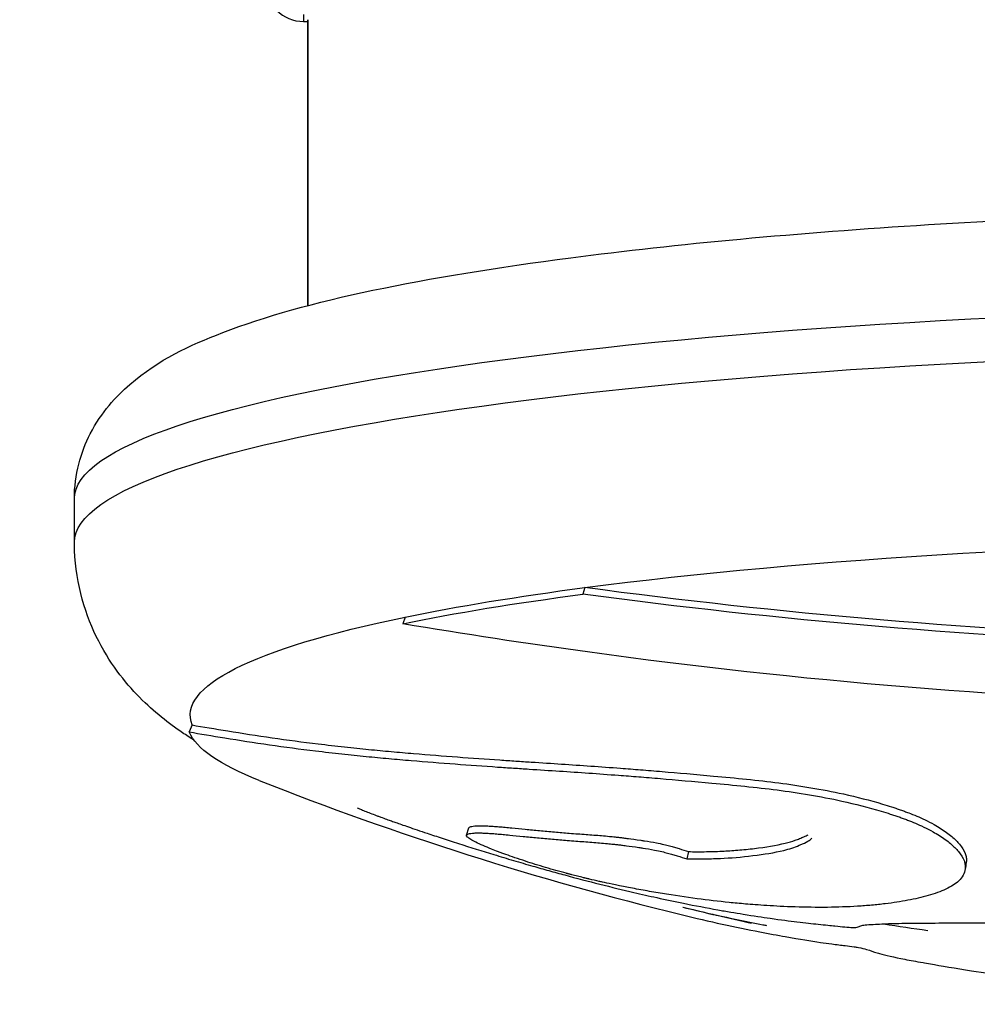
# Model space of a CAD drawing. Units: millimetres. Extents: x 1165 to 5537, y -300 to 1276.
# Drawn here: x 1701 to 1726, y -300 to -274 of the extents above; entities that cross this region are included whole.
import ezdxf

# ---------------------------------------------------------------- set-up
doc = ezdxf.new("R2010")
doc.units = ezdxf.units.MM
doc.header["$MEASUREMENT"] = 0
doc.styles.get("Standard").update_dxf_attribs({"font": 'arial.ttf'})
doc.dimstyles.get("Standard").update_dxf_attribs({"dimtxt": 0.18, "dimasz": 0.18, "dimexe": 0.18, "dimexo": 0.0625, "dimgap": 0.09, "dimtad": 0, "dimtih": 1, "dimtoh": 1, "dimdec": 4, "dimzin": 0, "dimdsep": 46, "dimtxsty": 'Standard', "dimcen": 0.09, "dimadec": 0, "dimazin": 0, "dimtfac": 1, "dimtdec": 4, "dimtofl": 0, "dimtmove": 0, "dimatfit": 3, "dimfxl": 1, "dimtolj": 1, "dimtzin": 0, "dimarcsym": 0})

# ---------------------------------------------------------------- blocks, each defined once
blk = doc.blocks.new('*D4')
at = {"color": 0, "lineweight": -2, "ltscale": 4, "transparency": 16777216}
for p, q in [((1313.66, 1104.556), (1283.48, 1104.556)), ((1283.66, 1054.556), (1283.66, -249.47)), ((1313.66, -299.47), (1283.48, -299.47))]:
    blk.add_line(p, q, dxfattribs=at)
at = {"color": 0, "ltscale": 4, "transparency": 16777216}
for points in [[(1275.326, 1054.556), (1291.993, 1054.556), (1283.66, 1104.556)], [(1275.326, -249.47), (1291.993, -249.47), (1283.66, -299.47)]]:
    blk.add_solid(points, dxfattribs=at)
at = {"layer": 'Defpoints', "color": 0, "ltscale": 4, "transparency": 16777216}
for p in [(1736.447, 1104.556), (1283.66, -299.47), (1739.676, -299.47)]:
    blk.add_point(p, dxfattribs=at)
at = {"color": 0, "ltscale": 4, "transparency": 16777216, "insert": (1217.814, 402.543), "char_height": 80, "attachment_point": 5, "rotation": 90}
blk.add_mtext('\\A1;{\\fArial|b0|i0|c162|p34;140}', dxfattribs=at)

msp = doc.modelspace()

# ---------------------------------------------------------------- linework, layer by layer
at = {"ltscale": 4}
for p, q in [((1708.52377, -273.58828), (1708.52377, -273.77134)), ((1708.52377, -273.77134), (1708.63377, -273.77134)), ((1708.63377, -281.26997), (1708.63377, -273.72512)), ((1708.63377, -273.72512), (1708.63377, -281.26997)), ((1702.48377, -287.49773), (1702.48377, -286.35104)), ((1715.93914, -288.6969), (1715.88564, -288.87146)), ((1711.20326, -289.4749), (1711.13868, -289.65129)), ((1705.59001, -292.31859), (1705.51228, -292.50163)), ((1712.82307, -295.22319), (1712.88372, -295.03379)), ((1718.67145, -295.6579), (1718.62436, -295.84876))]:
    msp.add_line(p, q, dxfattribs=at)
for centre, radius, start, end in [((1708.52377, -272.78134), 0.99, 180, 270), ((1738.78377, -214.1517), 85.60888, 248.4629163, 256.2783418), ((1738.78377, -214.1517), 85.40888, 256.2768948, 257.5174032)]:
    msp.add_arc(centre, radius, start, end, dxfattribs=at)
at = {"ltscale": 4, "extrusion": (0, 0, -1)}
for centre, major_axis, start_param, end_param in [((1738.78377, -286.35104), (-36.3, 0), 0, 1.53246931), ((1738.78377, -287.49773), (-36.3, 0), 0, 1.53246931), ((1738.78377, -292.05855), (33.2463, 0), -2.32833175, -1.60912334), ((1738.78377, -292.24098), (33.32415, 0), -2.54915347, -2.32833175), ((1738.78377, -292.05855), (33.2463, 0), -2.54915347, -2.32833175), ((1738.78377, -292.05855), (-33.2463, 0), -0.05623084, 0.59243919), ((1738.78377, -292.24098), (-33.32415, 0), -0.33902655, -0.05623084)]:
    msp.add_ellipse(centre, major_axis=major_axis, ratio=0.1391731, start_param=start_param, end_param=end_param, dxfattribs=at)
at = {"ltscale": 4}
for points, knots in [([(1702.48377, -286.35104), (1702.48377, -285.72589), (1702.65839, -285.11861), (1703.20311, -284.06172), (1703.58154, -283.65883), (1704.72508, -282.67148), (1705.50293, -282.31672), (1708.62113, -281.11741), (1711.66472, -280.51336), (1718.35982, -279.63639), (1721.55338, -279.34096), (1728.35359, -278.9175), (1731.9454, -278.78588), (1739.21902, -278.68966), (1742.89855, -278.72411), (1750.00337, -278.95485), (1753.42661, -279.15122), (1759.71074, -279.69191), (1762.56196, -280.03681), (1767.51971, -280.87435), (1769.56192, -281.35184), (1772.01178, -282.29758), (1772.73606, -282.63349), (1773.81531, -283.493), (1774.1839, -283.84812), (1774.82692, -284.88008), (1775.08377, -285.59585), (1775.08377, -286.35104)], [3.17991967, 3.17991967, 3.17991967, 3.17991967, 3.25152753, 3.25152753, 3.3397353, 3.3397353, 3.52711051, 3.52711051, 3.99561073, 3.99561073, 4.32999126, 4.32999126, 4.65594858, 4.65594858, 4.97996799, 4.97996799, 5.30442893, 5.30442893, 5.63241227, 5.63241227, 5.97549663, 5.97549663, 6.14850448, 6.14850448, 6.2350084, 6.2350084, 6.32151232, 6.32151232, 6.32151232, 6.32151232]), ([(1705.63662, -292.71836), (1705.53618, -292.6566), (1705.4349, -292.59158), (1704.9701, -292.27798), (1704.59171, -291.98577), (1703.80993, -291.18837), (1703.39897, -290.67589), (1702.7319, -289.30879), (1702.49262, -288.44405), (1702.48386, -287.53371), (1702.48377, -287.51572), (1702.48377, -287.49773)], [2.957355955, 2.957355955, 2.957355955, 2.957355955, 2.97650374, 2.97650374, 3.04430905, 3.04430905, 3.112114361, 3.112114361, 3.178580154, 3.178580154, 3.179919671, 3.179919671, 3.179919671, 3.179919671]), ([(1759.80965, -288.64285), (1757.68393, -288.9431), (1755.51877, -289.20857), (1746.25194, -290.1629), (1738.92501, -290.43497), (1726.31989, -290.01865), (1720.96563, -289.55274), (1715.88564, -288.87146)], [-4.46172658, -4.46172658, -4.46172658, -4.46172658, -3.79260486, -3.79260486, -1.63313391, -1.63313391, 0, 0, 0, 0]), ([(1759.76053, -288.46882), (1757.63978, -288.76837), (1755.47967, -289.03323), (1746.2345, -289.98532), (1738.92468, -290.25675), (1726.34901, -289.84141), (1721.00726, -289.37659), (1715.93914, -288.6969)], [-4.46172658, -4.46172658, -4.46172658, -4.46172658, -3.79260486, -3.79260486, -1.63313391, -1.63313391, 0, 0, 0, 0]), ([(1764.96044, -289.37091), (1762.78105, -289.74686), (1758.25566, -290.45135), (1753.58563, -290.98137), (1745.27894, -291.7404), (1739.18067, -291.94998), (1727.31128, -291.64817), (1721.48722, -291.14885), (1714.38647, -290.1715), (1712.73741, -289.91894), (1711.13868, -289.65129)], [-5.5161829, -5.5161829, -5.5161829, -5.5161829, -4.80139204, -4.08660117, -4.08660117, -2.29225924, -2.29225924, -0.54315253, -0.54315253, 0, 0, 0, 0]), ([(1705.51228, -292.50163), (1705.79931, -292.55082), (1706.11639, -292.60467), (1706.45174, -292.65906), (1706.8251, -292.71962), (1707.2211, -292.78086), (1707.6245, -292.83894), (1708.0279, -292.89702), (1708.43869, -292.95194), (1708.83637, -293.00039), (1709.07517, -293.02949), (1709.30923, -293.05625), (1709.53271, -293.08062), (1709.75619, -293.10499), (1709.96909, -293.12696), (1710.1733, -293.14721), (1710.37752, -293.16745), (1710.57305, -293.18596), (1710.76998, -293.20389), (1710.96691, -293.22182), (1711.16523, -293.23918), (1711.36224, -293.25583), (1712.144, -293.32189), (1712.90506, -293.37683), (1713.6394, -293.42651), (1713.77996, -293.43602), (1713.91955, -293.44534), (1714.05776, -293.45448), (1714.19597, -293.46363), (1714.33282, -293.4726), (1714.46874, -293.4815), (1714.74059, -293.4993), (1715.00876, -293.51682), (1715.26898, -293.5341), (1715.5292, -293.55137), (1715.78146, -293.5684), (1716.03942, -293.5864), (1716.29738, -293.6044), (1716.56104, -293.62337), (1716.82816, -293.64349), (1717.00176, -293.65656), (1717.17683, -293.67012), (1717.35762, -293.68451), (1717.53841, -293.69889), (1717.72492, -293.71409), (1717.92765, -293.7311), (1718.33313, -293.76511), (1718.8035, -293.80632), (1719.28555, -293.85053), (1719.57542, -293.87711), (1719.8695, -293.90478), (1720.15656, -293.93445), (1720.44362, -293.96412), (1720.72366, -293.99578), (1721.00543, -294.03228), (1721.56897, -294.10529), (1722.13941, -294.19767), (1722.71413, -294.32473), (1723.06491, -294.40227), (1723.41729, -294.49274), (1723.7453, -294.59076), (1723.8273, -294.61527), (1723.90778, -294.64024), (1723.9866, -294.66567), (1724.02602, -294.67839), (1724.06501, -294.69122), (1724.10361, -294.70418), (1724.14221, -294.71715), (1724.1804, -294.73025), (1724.21808, -294.74343), (1724.25575, -294.75661), (1724.2929, -294.76988), (1724.32969, -294.78334), (1724.36647, -294.7968), (1724.4029, -294.81046), (1724.4383, -294.82398), (1724.50911, -294.85103), (1724.57582, -294.87755), (1724.65329, -294.91051), (1724.78446, -294.96631), (1724.94646, -295.04058), (1725.11422, -295.13448), (1725.17014, -295.16578), (1725.2267, -295.19926), (1725.2812, -295.23379), (1725.39019, -295.30286), (1725.49093, -295.37616), (1725.57564, -295.4474), (1725.66035, -295.51864), (1725.72904, -295.58784), (1725.78454, -295.65511), (1725.85377, -295.73901), (1725.90249, -295.81991), (1725.93117, -295.89559), (1725.94551, -295.93342), (1725.95484, -295.96995), (1725.95989, -296.00542), (1725.96494, -296.0409), (1725.96572, -296.07531), (1725.9627, -296.10848), (1725.95148, -296.23178), (1725.88779, -296.33791), (1725.79057, -296.42984), (1725.70347, -296.51219), (1725.58944, -296.58315), (1725.45236, -296.6473), (1725.38382, -296.67938), (1725.30952, -296.70976), (1725.23096, -296.73811), (1725.1524, -296.76646), (1725.06958, -296.79277), (1724.98279, -296.81754), (1724.90053, -296.84102), (1724.8147, -296.86312), (1724.72579, -296.88374), (1724.63689, -296.90435), (1724.54491, -296.92349), (1724.45059, -296.94124), (1724.26193, -296.97672), (1724.06388, -297.00663), (1723.85425, -297.03195), (1723.73824, -297.04595), (1723.6187, -297.05855), (1723.49653, -297.06962), (1723.37437, -297.08069), (1723.24959, -297.09023), (1723.12171, -297.09813), (1722.86597, -297.11393), (1722.59786, -297.12315), (1722.3363, -297.12624), (1722.03988, -297.12974), (1721.75187, -297.12536), (1721.481, -297.11653), (1721.21012, -297.10769), (1720.95637, -297.0944), (1720.73323, -297.08013), (1720.5169, -297.06629), (1720.32933, -297.05154), (1720.17406, -297.03826), (1720.09643, -297.03162), (1720.02688, -297.02535), (1719.95593, -297.01868), (1719.88498, -297.012), (1719.81264, -297.00492), (1719.74088, -296.99761), (1719.45384, -296.96837), (1719.17616, -296.93548), (1718.90169, -296.89908), (1718.59058, -296.85782), (1718.2836, -296.81204), (1717.98002, -296.76211), (1717.90412, -296.74962), (1717.82844, -296.73688), (1717.75306, -296.72391), (1717.67768, -296.71095), (1717.60262, -296.69776), (1717.52721, -296.68424), (1717.45181, -296.67072), (1717.37607, -296.65687), (1717.30155, -296.64298), (1717.22704, -296.62908), (1717.15374, -296.61513), (1717.08609, -296.60208), (1716.73037, -296.53348), (1716.53067, -296.48975), (1716.40227, -296.46144), (1716.37017, -296.45436), (1716.34252, -296.44825), (1716.31439, -296.44195), (1716.22997, -296.42308), (1716.1411, -296.40259), (1716.05955, -296.3833), (1716.05615, -296.3825), (1716.05274, -296.38169), (1716.04934, -296.38088), (1716.04594, -296.38008), (1716.04254, -296.37927), (1716.03915, -296.37846), (1716.03575, -296.37766), (1716.03237, -296.37685), (1716.02898, -296.37605), (1716.0256, -296.37524), (1716.02222, -296.37443), (1716.01884, -296.37363), (1716.00534, -296.37041), (1715.99191, -296.36719), (1715.97855, -296.36397), (1715.96518, -296.36076), (1715.95188, -296.35754), (1715.93864, -296.35433), (1715.93202, -296.35272), (1715.92542, -296.35112), (1715.91883, -296.34951), (1715.91554, -296.34871), (1715.91225, -296.34791), (1715.90896, -296.3471), (1715.90567, -296.3463), (1715.90239, -296.3455), (1715.89911, -296.3447), (1715.84666, -296.33186), (1715.79519, -296.31905), (1715.74455, -296.30626), (1715.69391, -296.29346), (1715.64409, -296.28066), (1715.59492, -296.26785), (1715.58263, -296.26465), (1715.57038, -296.26144), (1715.55817, -296.25824), (1715.54596, -296.25503), (1715.53379, -296.25182), (1715.52166, -296.24861), (1715.50952, -296.2454), (1715.49742, -296.24219), (1715.48536, -296.23897), (1715.47933, -296.23736), (1715.4733, -296.23576), (1715.46729, -296.23415), (1715.46428, -296.23334), (1715.46127, -296.23254), (1715.45827, -296.23173), (1715.45527, -296.23093), (1715.45227, -296.23012), (1715.44927, -296.22932), (1715.26776, -296.18059), (1715.08673, -296.12951), (1714.9044, -296.0755), (1714.72207, -296.02149), (1714.53845, -295.96455), (1714.37265, -295.91075), (1714.2737, -295.87865), (1714.1811, -295.84767), (1714.09547, -295.81832), (1714.00983, -295.78897), (1713.93117, -295.76126), (1713.85836, -295.73498), (1713.82195, -295.72184), (1713.78701, -295.70906), (1713.75376, -295.69675), (1713.72051, -295.68444), (1713.68895, -295.67261), (1713.65797, -295.66084), (1713.596, -295.63732), (1713.53636, -295.61407), (1713.47953, -295.59129), (1713.39844, -295.55879), (1713.32308, -295.52726), (1713.25432, -295.49705), (1713.18556, -295.46684), (1713.1234, -295.43795), (1713.06878, -295.41074), (1713.01417, -295.38353), (1712.96711, -295.35801), (1712.92929, -295.33477), (1712.89148, -295.31153), (1712.8629, -295.29058), (1712.84513, -295.2727), (1712.8208, -295.24823), (1712.8167, -295.22951), (1712.82736, -295.21489), (1712.83802, -295.20027), (1712.86343, -295.18975), (1712.89847, -295.18206), (1712.92099, -295.17711), (1712.94748, -295.17333), (1712.97685, -295.17062), (1713.00621, -295.1679), (1713.03844, -295.16626), (1713.07376, -295.16546), (1713.10908, -295.16467), (1713.14748, -295.16472), (1713.18835, -295.16554), (1713.22921, -295.16635), (1713.27254, -295.16793), (1713.3181, -295.17014), (1713.36365, -295.17234), (1713.41143, -295.17518), (1713.46086, -295.17851), (1713.5103, -295.18184), (1713.56138, -295.18568), (1713.61468, -295.18997), (1713.66798, -295.19426), (1713.72349, -295.19901), (1713.78084, -295.20413), (1713.83818, -295.20924), (1713.89736, -295.21472), (1713.9581, -295.22045), (1714.07099, -295.23112), (1714.18927, -295.24268), (1714.31172, -295.25473), (1714.43416, -295.26678), (1714.56078, -295.27931), (1714.68962, -295.29181), (1714.81846, -295.3043), (1714.94951, -295.31676), (1715.08178, -295.32865), (1715.21405, -295.34054), (1715.34752, -295.35187), (1715.47127, -295.3615), (1715.55059, -295.36768), (1715.62591, -295.37316), (1715.69944, -295.37845), (1715.77297, -295.38374), (1715.84472, -295.38884), (1715.91503, -295.39393), (1715.98535, -295.39903), (1716.05423, -295.40413), (1716.12269, -295.40945), (1716.19114, -295.41478), (1716.25917, -295.42032), (1716.32715, -295.4262), (1716.39512, -295.43208), (1716.46304, -295.4383), (1716.53209, -295.44506), (1716.58388, -295.45012), (1716.6363, -295.45549), (1716.68904, -295.46115), (1716.70662, -295.46304), (1716.72424, -295.46495), (1716.74218, -295.46694), (1716.77807, -295.47092), (1716.81525, -295.47517), (1716.85127, -295.4794), (1716.88729, -295.48363), (1716.92215, -295.48785), (1716.96434, -295.49311), (1716.98543, -295.49574), (1717.00836, -295.49862), (1717.03544, -295.50213), (1717.11667, -295.51264), (1717.23525, -295.52871), (1717.36474, -295.54803), (1717.39651, -295.55277), (1717.42893, -295.55771), (1717.46219, -295.56291), (1717.56196, -295.57852), (1717.66923, -295.59654), (1717.77326, -295.61662), (1717.84261, -295.63001), (1717.91052, -295.64432), (1717.96872, -295.65755), (1718.02692, -295.67078), (1718.0754, -295.68294), (1718.11712, -295.69386), (1718.1676, -295.70707), (1718.20819, -295.71847), (1718.24955, -295.73056), (1718.29092, -295.74265), (1718.33306, -295.75544), (1718.37486, -295.76847), (1718.45847, -295.79452), (1718.54071, -295.82155), (1718.62436, -295.84876)], [0, 0, 0, 0, 0.20624374, 0.20624374, 0.20624374, 0.43586096, 0.43586096, 0.43586096, 0.66547819, 0.66547819, 0.66547819, 0.80335224, 0.80335224, 0.80335224, 0.9412263, 0.9412263, 0.9412263, 1.07910035, 1.07910035, 1.07910035, 1.21697441, 1.21697441, 1.21697441, 1.76408306, 1.76408306, 1.76408306, 1.86880594, 1.86880594, 1.86880594, 1.97352883, 1.97352883, 1.97352883, 2.18297461, 2.18297461, 2.18297461, 2.39242038, 2.39242038, 2.39242038, 2.60186615, 2.60186615, 2.60186615, 2.73799164, 2.73799164, 2.73799164, 2.87411713, 2.87411713, 2.87411713, 3.14636812, 3.14636812, 3.14636812, 3.31007631, 3.31007631, 3.31007631, 3.47378451, 3.47378451, 3.47378451, 3.80120091, 3.80120091, 3.80120091, 4.00104141, 4.00104141, 4.00104141, 4.05100153, 4.05100153, 4.05100153, 4.07598159, 4.07598159, 4.07598159, 4.10096166, 4.10096166, 4.10096166, 4.12594172, 4.12594172, 4.12594172, 4.15092178, 4.15092178, 4.15092178, 4.2008819, 4.2008819, 4.2008819, 4.28547449, 4.28547449, 4.28547449, 4.31367202, 4.31367202, 4.31367202, 4.37006707, 4.37006707, 4.37006707, 4.42646213, 4.42646213, 4.42646213, 4.49679976, 4.49679976, 4.49679976, 4.53196857, 4.53196857, 4.53196857, 4.56713738, 4.56713738, 4.56713738, 4.69785753, 4.69785753, 4.69785753, 4.81497207, 4.81497207, 4.81497207, 4.87352934, 4.87352934, 4.87352934, 4.93208661, 4.93208661, 4.93208661, 4.98758537, 4.98758537, 4.98758537, 5.04308413, 5.04308413, 5.04308413, 5.15408164, 5.15408164, 5.15408164, 5.21550468, 5.21550468, 5.21550468, 5.27692772, 5.27692772, 5.27692772, 5.39977381, 5.39977381, 5.39977381, 5.53899203, 5.53899203, 5.53899203, 5.67821024, 5.67821024, 5.67821024, 5.81317672, 5.81317672, 5.81317672, 5.88065996, 5.88065996, 5.88065996, 5.9481432, 5.9481432, 5.9481432, 6.21807616, 6.21807616, 6.21807616, 6.52405007, 6.52405007, 6.52405007, 6.60054355, 6.60054355, 6.60054355, 6.67703702, 6.67703702, 6.67703702, 6.7535305, 6.7535305, 6.7535305, 6.83002398, 6.83002398, 6.83002398, 7.23222411, 7.23222411, 7.23222411, 7.33277415, 7.33277415, 7.33277415, 7.63442425, 7.63442425, 7.63442425, 7.646993, 7.646993, 7.646993, 7.65956176, 7.65956176, 7.65956176, 7.67213051, 7.67213051, 7.67213051, 7.68469927, 7.68469927, 7.68469927, 7.73497428, 7.73497428, 7.73497428, 7.7852493, 7.7852493, 7.7852493, 7.81038681, 7.81038681, 7.81038681, 7.82295556, 7.82295556, 7.82295556, 7.83552432, 7.83552432, 7.83552432, 8.03662439, 8.03662439, 8.03662439, 8.23772445, 8.23772445, 8.23772445, 8.28799947, 8.28799947, 8.28799947, 8.33827449, 8.33827449, 8.33827449, 8.38854951, 8.38854951, 8.38854951, 8.41368701, 8.41368701, 8.41368701, 8.42625577, 8.42625577, 8.42625577, 8.43882452, 8.43882452, 8.43882452, 9.19944616, 9.19944616, 9.19944616, 9.9600678, 9.9600678, 9.9600678, 10.41399891, 10.41399891, 10.41399891, 10.86793002, 10.86793002, 10.86793002, 11.09489558, 11.09489558, 11.09489558, 11.32186114, 11.32186114, 11.32186114, 11.77579225, 11.77579225, 11.77579225, 12.4235199, 12.4235199, 12.4235199, 13.07124756, 13.07124756, 13.07124756, 13.71897521, 13.71897521, 13.71897521, 14.36670286, 14.36670286, 14.36670286, 15.25329486, 15.25329486, 15.25329486, 16.13988686, 16.13988686, 16.13988686, 16.70977975, 16.70977975, 16.70977975, 17.27967263, 17.27967263, 17.27967263, 17.84956552, 17.84956552, 17.84956552, 18.4194584, 18.4194584, 18.4194584, 18.98935129, 18.98935129, 18.98935129, 19.55924417, 19.55924417, 19.55924417, 20.12913706, 20.12913706, 20.12913706, 20.69902994, 20.69902994, 20.69902994, 21.7582133, 21.7582133, 21.7582133, 22.81739665, 22.81739665, 22.81739665, 23.87658, 23.87658, 23.87658, 24.93576336, 24.93576336, 24.93576336, 25.61466166, 25.61466166, 25.61466166, 26.29355997, 26.29355997, 26.29355997, 26.97245827, 26.97245827, 26.97245827, 27.65135658, 27.65135658, 27.65135658, 28.33025488, 28.33025488, 28.33025488, 28.83942861, 28.83942861, 28.83942861, 29.00915319, 29.00915319, 29.00915319, 29.34860234, 29.34860234, 29.34860234, 29.6880515, 29.6880515, 29.6880515, 29.85777607, 29.85777607, 29.85777607, 30.3669498, 30.3669498, 30.3669498, 30.4918526, 30.4918526, 30.4918526, 30.866561, 30.866561, 30.866561, 31.1163666, 31.1163666, 31.1163666, 31.3661722, 31.3661722, 31.3661722, 31.66847509, 31.66847509, 31.66847509, 31.97077798, 31.97077798, 31.97077798, 32.57538376, 32.57538376, 32.57538376, 32.57538376]), ([(1705.59001, -292.31859), (1705.87637, -292.36767), (1706.1927, -292.42139), (1706.52727, -292.47568), (1706.89974, -292.53611), (1707.29482, -292.59722), (1707.69727, -292.65516), (1708.09973, -292.71311), (1708.50958, -292.76784), (1708.90634, -292.81617), (1709.14458, -292.84518), (1709.37809, -292.87192), (1709.60105, -292.89622), (1709.82401, -292.92052), (1710.03641, -292.94245), (1710.24015, -292.96263), (1710.44389, -292.98281), (1710.63898, -293.00128), (1710.83544, -293.01919), (1711.0319, -293.0371), (1711.22976, -293.0544), (1711.42632, -293.07098), (1712.20629, -293.13676), (1712.9655, -293.19178), (1713.69812, -293.24137), (1713.83836, -293.25086), (1713.97762, -293.26015), (1714.11551, -293.26926), (1714.25341, -293.27837), (1714.38993, -293.28732), (1714.52554, -293.2962), (1714.79675, -293.31397), (1715.06428, -293.33149), (1715.3239, -293.34869), (1715.58352, -293.3659), (1715.8352, -293.38287), (1716.09255, -293.40084), (1716.34991, -293.41881), (1716.61296, -293.4377), (1716.87946, -293.45776), (1717.05266, -293.4708), (1717.22731, -293.48435), (1717.40768, -293.49869), (1717.58805, -293.51303), (1717.77413, -293.52817), (1717.97638, -293.54518), (1718.38088, -293.57919), (1718.85019, -293.62021), (1719.33111, -293.66432), (1719.62029, -293.69084), (1719.91366, -293.71856), (1720.20005, -293.74817), (1720.48644, -293.77778), (1720.76583, -293.80936), (1721.04694, -293.84577), (1721.60917, -293.91859), (1722.17829, -294.01072), (1722.75165, -294.13752), (1723.10161, -294.21492), (1723.45318, -294.30511), (1723.78042, -294.40289), (1723.86223, -294.42734), (1723.94252, -294.45226), (1724.02116, -294.47763), (1724.06048, -294.49032), (1724.09939, -294.50312), (1724.1379, -294.51605), (1724.1764, -294.52898), (1724.21451, -294.54205), (1724.25209, -294.55521), (1724.28968, -294.56836), (1724.32674, -294.58159), (1724.36344, -294.59502), (1724.40015, -294.60845), (1724.43649, -294.62208), (1724.47181, -294.63557), (1724.54245, -294.66255), (1724.609, -294.68901), (1724.68629, -294.72189), (1724.81716, -294.77756), (1724.97879, -294.85163), (1725.14615, -294.94531), (1725.20194, -294.97654), (1725.25837, -295.00993), (1725.31274, -295.04439), (1725.42147, -295.1133), (1725.52198, -295.18643), (1725.60649, -295.25749), (1725.69101, -295.32856), (1725.75953, -295.3976), (1725.81491, -295.46472), (1725.88397, -295.54843), (1725.93258, -295.62913), (1725.9612, -295.70462), (1725.9755, -295.74236), (1725.98481, -295.77881), (1725.98985, -295.8142), (1725.99489, -295.84959), (1725.99567, -295.88392), (1725.99265, -295.91702), (1725.99183, -295.92612), (1725.99071, -295.93514), (1725.98931, -295.94406)], [0, 0, 0, 0, 0.20624374, 0.20624374, 0.20624374, 0.43586096, 0.43586096, 0.43586096, 0.66547819, 0.66547819, 0.66547819, 0.80335224, 0.80335224, 0.80335224, 0.9412263, 0.9412263, 0.9412263, 1.07910035, 1.07910035, 1.07910035, 1.21697441, 1.21697441, 1.21697441, 1.76408306, 1.76408306, 1.76408306, 1.86880594, 1.86880594, 1.86880594, 1.97352883, 1.97352883, 1.97352883, 2.18297461, 2.18297461, 2.18297461, 2.39242038, 2.39242038, 2.39242038, 2.60186615, 2.60186615, 2.60186615, 2.73799164, 2.73799164, 2.73799164, 2.87411713, 2.87411713, 2.87411713, 3.14636812, 3.14636812, 3.14636812, 3.31007631, 3.31007631, 3.31007631, 3.47378451, 3.47378451, 3.47378451, 3.80120091, 3.80120091, 3.80120091, 4.00104141, 4.00104141, 4.00104141, 4.05100153, 4.05100153, 4.05100153, 4.07598159, 4.07598159, 4.07598159, 4.10096166, 4.10096166, 4.10096166, 4.12594172, 4.12594172, 4.12594172, 4.15092178, 4.15092178, 4.15092178, 4.2008819, 4.2008819, 4.2008819, 4.28547449, 4.28547449, 4.28547449, 4.31367202, 4.31367202, 4.31367202, 4.37006707, 4.37006707, 4.37006707, 4.42646213, 4.42646213, 4.42646213, 4.49679976, 4.49679976, 4.49679976, 4.53196857, 4.53196857, 4.53196857, 4.56713738, 4.56713738, 4.56713738, 4.57681855, 4.57681855, 4.57681855, 4.57681855]), ([(1718.47703, -297.3173), (1719.23682, -297.50283), (1719.91008, -297.64786), (1720.78794, -297.81842), (1721.02307, -297.86195), (1721.21869, -297.89707), (1721.61479, -297.9682), (1721.88689, -298.01284), (1722.24486, -298.06521), (1722.34613, -298.07916), (1722.44393, -298.09161), (1722.57474, -298.10827), (1722.68893, -298.12115), (1722.8767, -298.14358), (1722.95016, -298.15245), (1723.06834, -298.16983), (1723.10263, -298.17505), (1723.22821, -298.19829), (1723.3133, -298.22049), (1723.4724, -298.26834), (1723.53894, -298.29476), (1723.66391, -298.33279), (1723.68466, -298.33889), (1723.70614, -298.34494), (1723.85105, -298.38578), (1724.08754, -298.4391), (1724.52021, -298.52392), (1724.664, -298.55079), (1724.90501, -298.59401), (1724.97018, -298.60557), (1725.0443, -298.61853), (1725.30897, -298.66479), (1725.70951, -298.73192), (1726.47463, -298.84994), (1726.78699, -298.89496), (1727.62175, -299.00999), (1728.01227, -299.05744), (1728.57634, -299.12163), (1728.72111, -299.13752), (1729.50343, -299.22046), (1730.04179, -299.2661), (1730.96863, -299.33051), (1731.33521, -299.3465), (1731.60361, -299.35795), (1731.98107, -299.37406), (1732.16094, -299.37874), (1732.39841, -299.38015), (1732.43655, -299.38018), (1732.47292, -299.38003), (1732.65503, -299.37925), (1732.81285, -299.37431), (1733.08354, -299.36682), (1733.19225, -299.36363), (1733.36285, -299.36446), (1733.44985, -299.36757), (1733.56926, -299.38125), (1733.58516, -299.38752), (1733.66992, -299.41218), (1733.70842, -299.4304), (1733.7661, -299.4478), (1733.7711, -299.44926), (1733.77634, -299.45073), (1733.81065, -299.46037), (1733.85424, -299.4704), (1733.96045, -299.48941), (1734.01086, -299.49747), (1734.10938, -299.51145), (1734.17411, -299.52029), (1734.40194, -299.54846), (1734.57911, -299.56894), (1734.98197, -299.6034), (1735.19234, -299.61776), (1735.63433, -299.64086), (1735.85937, -299.64988), (1736.17513, -299.65873), (1736.26718, -299.66084), (1736.36156, -299.66241), (1736.49435, -299.66463), (1736.70325, -299.66658), (1736.98672, -299.66354), (1737.055, -299.66233), (1737.42688, -299.65373), (1737.5626, -299.64476), (1737.83118, -299.62513), (1737.90129, -299.61955), (1737.97973, -299.61298), (1738.14528, -299.59913), (1738.36359, -299.57912), (1738.59364, -299.55686), (1738.65438, -299.55087), (1738.71172, -299.54519), (1738.8909, -299.52742), (1739.03506, -299.5127), (1739.16865, -299.49815), (1739.28342, -299.48566), (1739.4028, -299.472), (1739.54656, -299.45516), (1739.61844, -299.44674), (1739.69031, -299.43824), (1739.78797, -299.4271), (1739.82073, -299.4234), (1739.88072, -299.41747), (1739.91017, -299.41379), (1739.93713, -299.4182), (1739.87132, -299.4318), (1739.71484, -299.46229), (1739.62604, -299.47833), (1739.49324, -299.50302), (1739.44454, -299.51236), (1739.36599, -299.52917), (1739.29969, -299.54277), (1739.25351, -299.56451), (1739.24929, -299.56674), (1739.24551, -299.56901), (1739.22419, -299.58184), (1739.21332, -299.59487), (1739.24244, -299.61437), (1739.24903, -299.6178), (1739.25824, -299.62135), (1739.29126, -299.63409), (1739.37449, -299.64902), (1739.48894, -299.65827), (1739.64159, -299.67061), (1739.7873, -299.67598), (1740.05681, -299.67957), (1740.07747, -299.6798), (1740.09875, -299.68001), (1740.36648, -299.68258), (1740.6986, -299.67914), (1741.01663, -299.67079), (1741.32884, -299.66259), (1741.64298, -299.64948), (1742.18518, -299.61956), (1742.41664, -299.6036), (1742.93872, -299.56112), (1743.18976, -299.53442), (1743.44003, -299.50445), (1743.61146, -299.48393), (1743.78806, -299.4609), (1744.06101, -299.42324), (1744.14838, -299.41076), (1744.3728, -299.3785), (1744.43882, -299.36849), (1744.51542, -299.35664), (1744.57482, -299.34746), (1744.62709, -299.33913), (1744.79215, -299.31209), (1744.93364, -299.28761), (1745.04675, -299.26809), (1745.1033, -299.25833), (1745.15508, -299.24946), (1745.22811, -299.23761), (1745.25148, -299.23393), (1745.28601, -299.22942), (1745.29694, -299.22781), (1745.3271, -299.22731), (1745.30945, -299.23478), (1745.23642, -299.26069), (1745.1308, -299.28991), (1745.00352, -299.33612), (1744.99388, -299.35062), (1745.00625, -299.37929), (1745.01789, -299.39059), (1745.05873, -299.39887), (1745.10378, -299.40799), (1745.19247, -299.41366), (1745.43195, -299.41479), (1745.57306, -299.4115), (1745.87409, -299.39854), (1746.02727, -299.39), (1746.25013, -299.37504), (1746.31332, -299.37064), (1746.39951, -299.36414), (1746.57379, -299.351), (1746.8453, -299.32829), (1747.25231, -299.28846), (1747.36578, -299.2768), (1747.47316, -299.26533), (1747.8661, -299.22334), (1748.13875, -299.18941), (1748.75676, -299.10832), (1749.08412, -299.06117), (1749.38237, -299.01495), (1749.65931, -298.97204), (1749.91171, -298.92994), (1750.39591, -298.84572), (1750.59266, -298.80908), (1751.01051, -298.72911), (1751.20314, -298.69032), (1751.35271, -298.65931), (1751.63529, -298.60073), (1751.73025, -298.57928), (1751.85523, -298.55226), (1751.87538, -298.5479), (1751.89444, -298.54378), (1752.13266, -298.49226), (1752.1881, -298.47955), (1752.30171, -298.45214), (1752.30937, -298.45028), (1752.3169, -298.44845), (1752.44072, -298.41824), (1752.56281, -298.38573), (1752.74873, -298.34006), (1752.83073, -298.32165), (1752.93215, -298.30655), (1752.94867, -298.30797), (1752.96832, -298.30988), (1753.0152, -298.31442), (1753.02698, -298.33336), (1753.13111, -298.35795), (1753.27774, -298.35238), (1753.50502, -298.33665), (1753.56698, -298.33212), (1753.63109, -298.32679), (1753.67165, -298.32341), (1753.71597, -298.32004), (1753.90456, -298.30035), (1754.00955, -298.28829), (1754.28981, -298.25183), (1754.47243, -298.22605), (1754.90233, -298.15841), (1755.13311, -298.11924), (1755.59648, -298.03556), (1755.8291, -297.99142), (1756.32852, -297.89239), (1756.59283, -297.83758), (1757.07564, -297.73372), (1757.2948, -297.68512), (1757.75085, -297.58125), (1757.98599, -297.52603), (1758.41149, -297.42327), (1758.60432, -297.37549), (1759.08558, -297.25342), (1759.36461, -297.17981), (1759.8522, -297.04666), (1760.06275, -296.98732), (1760.45077, -296.8747), (1760.63272, -296.8204), (1761.02328, -296.70074), (1761.23057, -296.6352), (1761.4304, -296.57018), (1761.63798, -296.50264), (1761.83752, -296.43566), (1762.2695, -296.28666), (1762.49381, -296.20617), (1762.99354, -296.02173), (1763.22263, -295.93222), (1763.60383, -295.78151), (1763.76754, -295.7143), (1764.1266, -295.56285), (1764.31224, -295.47984), (1764.47278, -295.40595), (1764.67019, -295.3151), (1764.85389, -295.22736), (1765.14897, -295.08918), (1765.25074, -295.04133), (1765.34264, -294.99318), (1765.35369, -294.98726), (1765.3637, -294.98177), (1765.45163, -294.93352), (1765.47867, -294.90963), (1765.59439, -294.84913), (1765.67104, -294.81799), (1765.84105, -294.75906), (1765.95166, -294.72632), (1766.23852, -294.63792), (1766.42107, -294.58037), (1766.77463, -294.46046), (1766.93159, -294.40284), (1767.2345, -294.29343), (1767.34179, -294.25388), (1767.41642, -294.23374), (1767.42172, -294.2325), (1767.42542, -294.23174), (1767.45787, -294.22497), (1767.4466, -294.23487), (1767.38341, -294.28404), (1767.19056, -294.38375), (1767.03849, -294.46687), (1766.83406, -294.57861), (1766.74489, -294.64081), (1766.67733, -294.70659), (1766.66542, -294.72067), (1766.61815, -294.78087), (1766.59221, -294.82349), (1766.6131, -294.85355), (1766.61747, -294.85745), (1766.62347, -294.86077), (1766.66665, -294.88465), (1766.82592, -294.86782), (1767.21915, -294.77695), (1767.42197, -294.71842), (1767.97024, -294.54601), (1768.33466, -294.42187), (1768.80156, -294.25262), (1768.88568, -294.22177), (1768.9789, -294.18711), (1769.23922, -294.09034), (1769.55733, -293.97098), (1770.41101, -293.62297), (1770.77209, -293.47247), (1771.32237, -293.2263), (1771.36189, -293.20855), (1771.40237, -293.19029)], [-7.25830909, -7.25830909, -7.25830909, -7.25830909, -7.11747948, -7.11747948, -7.06515541, -7.06515541, -7.06515541, -6.95921036, -6.95921036, -6.91864434, -6.91864434, -6.91864434, -6.8643853, -6.8643853, -6.82597611, -6.82597611, -6.81012626, -6.81012626, -6.78296877, -6.78296877, -6.72226733, -6.72226733, -6.7107267, -6.7107267, -6.7107267, -6.63288315, -6.63288315, -6.59249416, -6.59249416, -6.58055085, -6.58055085, -6.58055085, -6.53790234, -6.53790234, -6.50211697, -6.50211697, -6.42995862, -6.42995862, -6.40458235, -6.40458235, -6.28680202, -6.28680202, -6.15307996, -6.15307996, -6.15307996, -5.96502051, -5.96502051, -5.92947483, -5.92947483, -5.92947483, -5.75151712, -5.75151712, -5.63845092, -5.63845092, -5.5735594, -5.5735594, -5.48272961, -5.48272961, -5.29238817, -5.29238817, -5.27497616, -5.27497616, -5.27497616, -5.16084791, -5.16084791, -5.08800569, -5.08800569, -5.04671965, -5.04671965, -4.98953739, -4.98953739, -4.94045276, -4.94045276, -4.89665645, -4.89665645, -4.87765737, -4.87765737, -4.87765737, -4.85092709, -4.85092709, -4.84138389, -4.84138389, -4.79361105, -4.79361105, -4.77782374, -4.77782374, -4.77782374, -4.74450729, -4.74450729, -4.73136722, -4.73136722, -4.73136722, -4.69030415, -4.69030415, -4.69030415, -4.65502824, -4.65502824, -4.65502824, -4.63739029, -4.63739029, -4.62689887, -4.62689887, -4.61975234, -4.61975234, -4.61036034, -4.61036034, -4.60252466, -4.60252466, -4.59723207, -4.59723207, -4.59296793, -4.59296793, -4.59249509, -4.59249509, -4.59249509, -4.58982636, -4.58982636, -4.58930397, -4.58930397, -4.58930397, -4.58743026, -4.58743026, -4.58743026, -4.58493117, -4.58493117, -4.58473032, -4.58473032, -4.58473032, -4.58220394, -4.58220394, -4.58220394, -4.57972388, -4.57972388, -4.57755451, -4.57755451, -4.57420695, -4.57420695, -4.57420695, -4.57191405, -4.57191405, -4.57052667, -4.57052667, -4.56701126, -4.56701126, -4.56701126, -4.56428463, -4.56428463, -4.55910644, -4.55910644, -4.55910644, -4.55651734, -4.55651734, -4.55474786, -4.55474786, -4.55392824, -4.55392824, -4.55257008, -4.55257008, -4.5495384, -4.5495384, -4.54682617, -4.54682617, -4.54447076, -4.54447076, -4.54447076, -4.54187252, -4.54187252, -4.53954554, -4.53954554, -4.53760136, -4.53760136, -4.53691837, -4.53691837, -4.53691837, -4.53553725, -4.53553725, -4.53497034, -4.53497034, -4.53497034, -4.53289578, -4.53289578, -4.53050251, -4.53050251, -4.53050251, -4.52828031, -4.52828031, -4.52533251, -4.52533251, -4.52209177, -4.52209177, -4.52209177, -4.51596893, -4.51596893, -4.51470773, -4.51470773, -4.51470773, -4.49894838, -4.49894838, -4.4978476, -4.4978476, -4.4978476, -4.47974645, -4.47974645, -4.46846454, -4.46846454, -4.45550785, -4.45550785, -4.45550785, -4.42459194, -4.42459194, -4.38768046, -4.38768046, -4.37382201, -4.37382201, -4.37382201, -4.36505174, -4.36505174, -4.35883425, -4.35883425, -4.35169065, -4.35169065, -4.34465953, -4.34465953, -4.3381731, -4.3381731, -4.3310561, -4.3310561, -4.32506573, -4.32506573, -4.31833253, -4.31833253, -4.31240836, -4.31240836, -4.30304823, -4.30304823, -4.29509195, -4.29509195, -4.28793182, -4.28793182, -4.27943557, -4.27943557, -4.27943557, -4.27060943, -4.27060943, -4.25913306, -4.25913306, -4.24146371, -4.24146371, -4.21691568, -4.21691568, -4.17972884, -4.17972884, -4.17972884, -4.13400238, -4.13400238, -4.08137449, -4.08137449, -4.07327924, -4.07327924, -4.07327924, -4.00221142, -4.00221142, -3.95495002, -3.95495002, -3.87245914, -3.87245914, -3.78683662, -3.78683662, -3.67695778, -3.67695778, -3.59830035, -3.59830035, -3.58950519, -3.58950519, -3.58950519, -3.51219279, -3.51219279, -3.21824547, -3.21824547, -3.21824547, -2.82308823, -2.82308823, -2.69297095, -2.69297095, -2.29971583, -2.29971583, -2.23272065, -2.23272065, -2.23272065, -1.75038466, -1.75038466, -1.26820561, -1.26820561, -0.70485078, -0.70485078, -0.57874721, -0.57874721, -0.57874721, -0.22660917, -0.22660917, -0.01590209, -0.01590209, 0, 0, 0, 0]), ([(1709.93319, -294.49937), (1709.95264, -294.50816), (1710.00507, -294.53125), (1710.1404, -294.58801), (1710.30008, -294.65037), (1710.44277, -294.70395), (1710.49519, -294.72349), (1710.58736, -294.75756), (1710.71404, -294.80363), (1710.84669, -294.85117), (1710.98142, -294.8989), (1711.25832, -294.99603), (1711.71992, -295.15303), (1712.10618, -295.28081), (1712.38264, -295.37085), (1712.84184, -295.5187), (1713.3259, -295.67001), (1713.79967, -295.81327), (1714.0591, -295.89066), (1714.314, -295.96548), (1714.6239, -296.05509), (1714.91808, -296.13834), (1715.19743, -296.21575), (1715.64819, -296.33887), (1716.33131, -296.51782), (1717.1397, -296.71412), (1717.87537, -296.88048), (1718.62015, -297.03756), (1719.26603, -297.16079), (1719.78437, -297.25194), (1720.29817, -297.33714), (1720.93946, -297.43353), (1721.60826, -297.52043), (1722.00104, -297.56124), (1722.35063, -297.59797), (1722.58684, -297.62277), (1722.789, -297.64493), (1722.98072, -297.65908), (1723.07618, -297.65623), (1723.17297, -297.63751), (1723.20026, -297.61027), (1723.34852, -297.58475), (1723.65823, -297.56815), (1724.06777, -297.54922), (1724.59235, -297.54227), (1725.07149, -297.53965), (1725.57688, -297.53785), (1726.07618, -297.53678), (1726.5507, -297.53552), (1726.96106, -297.53508), (1727.56098, -297.53708), (1728.40958, -297.54758), (1729.27769, -297.56894), (1730.23789, -297.60371), (1731.1163, -297.65293), (1731.98189, -297.72323), (1732.7412, -297.8129), (1733.31923, -297.91515), (1733.67092, -298.00402), (1733.92678, -298.0987), (1734.04504, -298.17218), (1734.09986, -298.23868), (1734.11141, -298.29895), (1734.07884, -298.35461), (1734.04462, -298.38404)], [-180.8710055, -180.8710055, -180.8710055, -180.8710055, -180.86344876, -180.85214936, -180.82955058, -180.8268806, -180.82421062, -180.81887065, -180.80819072, -180.7975108, -180.78683087, -180.76729753, -180.74776419, -180.73408141, -180.72724002, -180.72039863, -180.69241982, -180.68448773, -180.67655565, -180.66862356, -180.66069147, -180.64757397, -180.64101522, -180.63445647, -180.60515036, -180.57634695, -180.55661305, -180.53281892, -180.50149734, -180.48912131, -180.47674528, -180.44415049, -180.39935418, -180.34681838, -180.32055048, -180.29428258, -180.24680399, -180.19932541, -180.17391898, -180.14851255, -180.09769969, -180.06873925, -180.0397788, -179.98778734, -179.92782407, -179.89567908, -179.86353409, -179.80283966, -179.77111281, -179.73938595, -179.67844409, -179.6331649, -179.58456408, -179.54514835, -179.49854733, -179.46703781, -179.43144916, -179.39737377, -179.37575208, -179.36511693, -179.35448178, -179.33978695, -179.32509211, -179.30744861, -179.30744861, -179.30744861, -179.30744861]), ([(1712.88372, -295.03379), (1712.88465, -295.03089), (1712.88608, -295.02814), (1712.888, -295.02551), (1712.89863, -295.01093), (1712.92399, -295.00043), (1712.95894, -294.99276), (1712.98141, -294.98782), (1713.00784, -294.98405), (1713.03714, -294.98134), (1713.06643, -294.97863), (1713.09859, -294.97699), (1713.13382, -294.9762), (1713.16906, -294.97541), (1713.20737, -294.97546), (1713.24814, -294.97627), (1713.28891, -294.97708), (1713.33214, -294.97866), (1713.37759, -294.98086), (1713.42304, -294.98306), (1713.4707, -294.98589), (1713.52002, -294.98921), (1713.56934, -294.99254), (1713.62031, -294.99636), (1713.67348, -295.00065), (1713.72666, -295.00493), (1713.78204, -295.00967), (1713.83925, -295.01477), (1713.89646, -295.01987), (1713.9555, -295.02534), (1714.0161, -295.03106), (1714.12872, -295.0417), (1714.24673, -295.05323), (1714.36889, -295.06525), (1714.49105, -295.07727), (1714.61737, -295.08978), (1714.74591, -295.10224), (1714.87445, -295.11471), (1715.0052, -295.12712), (1715.13716, -295.13899), (1715.26911, -295.15087), (1715.40227, -295.16216), (1715.52573, -295.17177), (1715.60487, -295.17792), (1715.68001, -295.1834), (1715.75337, -295.18868), (1715.82673, -295.19396), (1715.89831, -295.19904), (1715.96846, -295.20412), (1716.03861, -295.20921), (1716.10733, -295.2143), (1716.17563, -295.21961), (1716.24393, -295.22492), (1716.3118, -295.23045), (1716.37961, -295.23632), (1716.44743, -295.24219), (1716.51519, -295.24839), (1716.58408, -295.25513), (1716.63574, -295.26019), (1716.68804, -295.26554), (1716.74066, -295.27119), (1716.7582, -295.27307), (1716.77578, -295.27499), (1716.79368, -295.27697), (1716.82948, -295.28094), (1716.86657, -295.28518), (1716.90251, -295.2894), (1716.93845, -295.29363), (1716.97322, -295.29784), (1717.01531, -295.30308), (1717.03636, -295.3057), (1717.05924, -295.30858), (1717.08625, -295.31208), (1717.16729, -295.32257), (1717.28559, -295.33859), (1717.41478, -295.35786), (1717.44648, -295.36259), (1717.47882, -295.36751), (1717.512, -295.37271), (1717.61154, -295.38829), (1717.71856, -295.40626), (1717.82235, -295.42629), (1717.89154, -295.43965), (1717.95929, -295.45392), (1718.01735, -295.46712), (1718.07541, -295.48032), (1718.12378, -295.49245), (1718.1654, -295.50335), (1718.21577, -295.51653), (1718.25626, -295.5279), (1718.29753, -295.53996), (1718.3388, -295.55203), (1718.38084, -295.56478), (1718.42254, -295.57778), (1718.50595, -295.60378), (1718.588, -295.63075), (1718.67145, -295.6579)], [15.09378075, 15.09378075, 15.09378075, 15.09378075, 15.25329486, 15.25329486, 15.25329486, 16.13988686, 16.13988686, 16.13988686, 16.70977975, 16.70977975, 16.70977975, 17.27967263, 17.27967263, 17.27967263, 17.84956552, 17.84956552, 17.84956552, 18.4194584, 18.4194584, 18.4194584, 18.98935129, 18.98935129, 18.98935129, 19.55924417, 19.55924417, 19.55924417, 20.12913706, 20.12913706, 20.12913706, 20.69902994, 20.69902994, 20.69902994, 21.7582133, 21.7582133, 21.7582133, 22.81739665, 22.81739665, 22.81739665, 23.87658, 23.87658, 23.87658, 24.93576336, 24.93576336, 24.93576336, 25.61466166, 25.61466166, 25.61466166, 26.29355997, 26.29355997, 26.29355997, 26.97245827, 26.97245827, 26.97245827, 27.65135658, 27.65135658, 27.65135658, 28.33025488, 28.33025488, 28.33025488, 28.83942861, 28.83942861, 28.83942861, 29.00915319, 29.00915319, 29.00915319, 29.34860234, 29.34860234, 29.34860234, 29.6880515, 29.6880515, 29.6880515, 29.85777607, 29.85777607, 29.85777607, 30.3669498, 30.3669498, 30.3669498, 30.4918526, 30.4918526, 30.4918526, 30.866561, 30.866561, 30.866561, 31.1163666, 31.1163666, 31.1163666, 31.3661722, 31.3661722, 31.3661722, 31.66847509, 31.66847509, 31.66847509, 31.97077798, 31.97077798, 31.97077798, 32.57538376, 32.57538376, 32.57538376, 32.57538376]), ([(1718.62436, -295.84876), (1718.76029, -295.85024), (1718.89829, -295.85098), (1719.19232, -295.84782), (1719.34877, -295.84351), (1719.51382, -295.83562), (1719.77411, -295.82318), (1720.06238, -295.80116), (1720.36849, -295.76353), (1720.6569, -295.72807), (1720.93406, -295.68355), (1721.33386, -295.58613), (1721.45892, -295.54478), (1721.61787, -295.47912), (1721.64643, -295.46678), (1721.67201, -295.45542), (1721.7466, -295.42231), (1721.80316, -295.39514), (1721.88713, -295.33935), (1721.91517, -295.31673), (1721.92218, -295.29313)], [-181.903833016, -181.903833016, -181.903833016, -181.903833016, -181.84386458, -181.84386458, -181.779011847, -181.779011847, -181.779011847, -181.676733739, -181.676733739, -181.676733739, -181.580366404, -181.580366404, -181.519741476, -181.519741476, -181.505890576, -181.505890576, -181.505890576, -181.465494496, -181.465494496, -181.437619007, -181.437619007, -181.437619007, -181.437619007]), ([(1718.67145, -295.6579), (1718.80763, -295.6592), (1719.09252, -295.66122), (1719.51883, -295.64889), (1719.9565, -295.62229), (1720.54623, -295.56206), (1721.09115, -295.47427), (1721.44273, -295.37347), (1721.59691, -295.31536), (1721.726, -295.25879), (1721.79006, -295.23156), (1721.82254, -295.21384)], [-181.903833016, -181.903833016, -181.903833016, -181.903833016, -181.84386458, -181.779011847, -181.727872793, -181.676733739, -181.580366404, -181.54312849, -181.524509533, -181.505890576, -181.482670782, -181.482670782, -181.482670782, -181.482670782]), ([(1718.52326, -297.12271), (1718.76268, -297.18117), (1719.25054, -297.29623), (1719.94775, -297.44856), (1720.43941, -297.54752), (1720.69586, -297.59678), (1720.72824, -297.60297)], [-7.258375799, -7.258375799, -7.258375799, -7.258375799, -7.213894734, -7.164314959, -7.114735184, -7.107520695, -7.107520695, -7.107520695, -7.107520695])]:
    msp.add_open_spline(points, degree=3, knots=knots, dxfattribs=at)
for points in [[(1725.98931, -295.94407), (1725.98002, -296.00348), (1725.97073, -296.06289), (1725.96143, -296.12229)], [(1723.81714, -297.56127), (1724.20176, -297.62143), (1724.58716, -297.67935), (1724.97325, -297.73502)]]:
    msp.add_open_spline(points, degree=3, dxfattribs=at)

# ---------------------------------------------------------------- dimensions: what is measured, and where the dimension line sits
dim = msp.add_linear_dim(base=(1283.65955, -299.46985), p1=(1736.44713, 1104.55644), p2=(1739.67628, -299.46985), angle=90, text='{\\fArial|b0|i0|c162|p34;140}', dimstyle='Standard', override={"dimtxt": 80, "dimasz": 50, "dimgap": 25, "dimtad": 2, "dimtih": 0, "dimtoh": 0, "dimfxl": 30, "dimfxlon": 1}, dxfattribs=at)
dim.commit()
dim.dimension.update_dxf_attribs({"geometry": '*D4', "text_midpoint": (1217.81371, 402.5433)})

doc.saveas('drawing.dxf')
